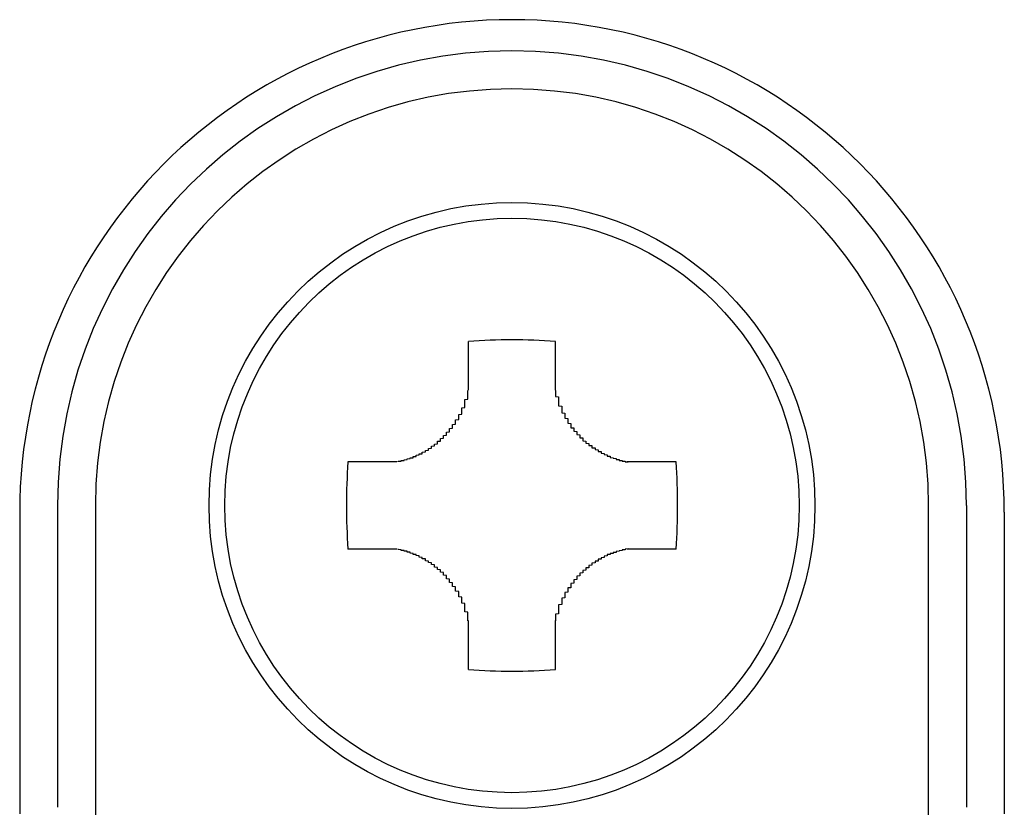
# Model space of a CAD drawing. Extents: x 33813 to 67453, y -1551 to 22646.
# Drawn here: x 48000 to 48032, y 3272 to 3298 of the extents above; entities that cross this region are included whole.
import ezdxf

# ---------------------------------------------------------------- set-up
doc = ezdxf.new("R2010")
doc.units = 0
doc.header["$LTSCALE"] = 50
doc.header["$MEASUREMENT"] = 0
doc.layers.add('_1-3_BUHIN', color=7, linetype='CONTINUOUS')

msp = doc.modelspace()

# ---------------------------------------------------------------- linework, layer by layer
at = {"layer": '_1-3_BUHIN', "color": 4, "linetype": 'Continuous'}
for p, q in [((48014.58, 3285.307), (48014.58, 3286.92)), ((48017.455, 3285.307), (48017.455, 3286.92)), ((48014.557, 3285.293), (48014.557, 3285.303)), ((48014.557, 3285.283), (48014.557, 3285.293)), ((48014.557, 3285.263), (48014.557, 3285.283)), ((48014.557, 3285.253), (48014.557, 3285.263)), ((48014.557, 3285.243), (48014.557, 3285.253)), ((48014.557, 3285.223), (48014.557, 3285.243)), ((48014.557, 3285.213), (48014.557, 3285.223)), ((48014.557, 3285.203), (48014.557, 3285.213)), ((48014.557, 3285.183), (48014.557, 3285.203)), ((48014.557, 3285.173), (48014.557, 3285.183)), ((48014.557, 3285.163), (48014.557, 3285.173)), ((48014.557, 3285.143), (48014.557, 3285.163)), ((48014.557, 3285.133), (48014.557, 3285.143)), ((48014.557, 3285.123), (48014.557, 3285.133)), ((48014.557, 3285.103), (48014.557, 3285.123)), ((48014.557, 3285.093), (48014.557, 3285.103)), ((48017.457, 3285.303), (48017.457, 3285.293)), ((48017.457, 3285.293), (48017.457, 3285.283)), ((48017.457, 3285.283), (48017.457, 3285.263)), ((48017.457, 3285.263), (48017.457, 3285.253)), ((48017.457, 3285.253), (48017.457, 3285.243)), ((48017.457, 3285.243), (48017.457, 3285.223)), ((48017.457, 3285.223), (48017.457, 3285.213)), ((48017.457, 3285.213), (48017.457, 3285.203)), ((48017.457, 3285.203), (48017.457, 3285.183)), ((48017.457, 3285.183), (48017.457, 3285.173)), ((48017.457, 3285.173), (48017.457, 3285.163)), ((48017.457, 3285.163), (48017.457, 3285.143)), ((48017.457, 3285.143), (48017.457, 3285.133)), ((48017.457, 3285.133), (48017.457, 3285.123)), ((48017.457, 3285.123), (48017.457, 3285.103)), ((48017.457, 3285.103), (48017.557, 3285.093)), ((48014.457, 3285.003), (48014.557, 3285.013)), ((48014.457, 3284.993), (48014.457, 3285.003)), ((48014.457, 3284.973), (48014.457, 3284.993)), ((48014.457, 3284.963), (48014.457, 3284.973)), ((48014.457, 3284.953), (48014.457, 3284.963)), ((48014.457, 3284.933), (48014.457, 3284.953)), ((48014.457, 3284.923), (48014.457, 3284.933)), ((48014.457, 3284.913), (48014.457, 3284.923)), ((48014.457, 3284.893), (48014.457, 3284.913)), ((48014.457, 3284.883), (48014.457, 3284.893)), ((48014.457, 3284.873), (48014.457, 3284.883)), ((48014.457, 3284.853), (48014.457, 3284.873)), ((48014.457, 3284.843), (48014.457, 3284.853)), ((48014.457, 3284.833), (48014.457, 3284.843)), ((48014.457, 3284.823), (48014.457, 3284.833)), ((48014.457, 3284.803), (48014.457, 3284.823)), ((48014.457, 3284.793), (48014.457, 3284.803)), ((48014.457, 3284.783), (48014.457, 3284.793)), ((48014.457, 3284.763), (48014.457, 3284.783)), ((48014.557, 3285.083), (48014.557, 3285.093)), ((48014.557, 3285.063), (48014.557, 3285.083)), ((48014.557, 3285.053), (48014.557, 3285.063)), ((48014.557, 3285.043), (48014.557, 3285.053)), ((48014.557, 3285.033), (48014.557, 3285.043)), ((48014.557, 3285.013), (48014.557, 3285.033)), ((48017.557, 3285.093), (48017.557, 3285.083)), ((48017.557, 3285.083), (48017.557, 3285.073)), ((48017.557, 3285.073), (48017.557, 3285.053)), ((48017.557, 3285.053), (48017.557, 3285.043)), ((48017.557, 3285.043), (48017.557, 3285.033)), ((48017.557, 3285.033), (48017.557, 3285.013)), ((48017.557, 3285.013), (48017.557, 3285.003)), ((48017.557, 3285.003), (48017.557, 3284.993)), ((48017.557, 3284.993), (48017.557, 3284.973)), ((48017.557, 3284.973), (48017.557, 3284.963)), ((48017.557, 3284.963), (48017.557, 3284.953)), ((48017.557, 3284.953), (48017.557, 3284.933)), ((48017.557, 3284.933), (48017.557, 3284.923)), ((48017.557, 3284.923), (48017.557, 3284.913)), ((48017.557, 3284.913), (48017.557, 3284.893)), ((48017.557, 3284.893), (48017.557, 3284.883)), ((48017.557, 3284.883), (48017.557, 3284.873)), ((48017.557, 3284.873), (48017.557, 3284.863)), ((48017.557, 3284.863), (48017.557, 3284.843)), ((48017.557, 3284.843), (48017.557, 3284.833)), ((48017.557, 3284.833), (48017.557, 3284.823)), ((48017.557, 3284.823), (48017.557, 3284.803)), ((48017.557, 3284.803), (48017.557, 3284.793)), ((48017.557, 3284.793), (48017.657, 3284.783)), ((48017.657, 3284.783), (48017.657, 3284.763)), ((48014.257, 3284.513), (48014.357, 3284.523)), ((48014.257, 3284.503), (48014.257, 3284.513)), ((48014.257, 3284.493), (48014.257, 3284.503)), ((48014.257, 3284.473), (48014.257, 3284.493)), ((48014.257, 3284.463), (48014.257, 3284.473)), ((48014.257, 3284.453), (48014.257, 3284.463)), ((48014.257, 3284.443), (48014.257, 3284.453)), ((48014.357, 3284.733), (48014.457, 3284.743)), ((48014.357, 3284.713), (48014.357, 3284.733)), ((48014.357, 3284.703), (48014.357, 3284.713)), ((48014.357, 3284.693), (48014.357, 3284.703)), ((48014.357, 3284.673), (48014.357, 3284.693)), ((48014.357, 3284.663), (48014.357, 3284.673)), ((48014.357, 3284.653), (48014.357, 3284.663)), ((48014.357, 3284.643), (48014.357, 3284.653)), ((48014.357, 3284.623), (48014.357, 3284.643)), ((48014.357, 3284.613), (48014.357, 3284.623)), ((48014.357, 3284.603), (48014.357, 3284.613)), ((48014.357, 3284.593), (48014.357, 3284.603)), ((48014.357, 3284.573), (48014.357, 3284.593)), ((48014.357, 3284.563), (48014.357, 3284.573)), ((48014.357, 3284.553), (48014.357, 3284.563)), ((48014.357, 3284.543), (48014.357, 3284.553)), ((48014.357, 3284.523), (48014.357, 3284.543)), ((48014.457, 3284.753), (48014.457, 3284.763)), ((48014.457, 3284.743), (48014.457, 3284.753)), ((48017.657, 3284.763), (48017.657, 3284.753)), ((48017.657, 3284.753), (48017.657, 3284.743)), ((48017.657, 3284.743), (48017.657, 3284.733)), ((48017.657, 3284.733), (48017.657, 3284.713)), ((48017.657, 3284.713), (48017.657, 3284.703)), ((48017.657, 3284.703), (48017.657, 3284.693)), ((48017.657, 3284.693), (48017.657, 3284.683)), ((48017.657, 3284.683), (48017.657, 3284.663)), ((48017.657, 3284.663), (48017.657, 3284.653)), ((48017.657, 3284.653), (48017.657, 3284.643)), ((48017.657, 3284.643), (48017.657, 3284.623)), ((48017.657, 3284.623), (48017.657, 3284.613)), ((48017.657, 3284.613), (48017.657, 3284.603)), ((48017.657, 3284.603), (48017.657, 3284.593)), ((48017.657, 3284.593), (48017.657, 3284.573)), ((48017.657, 3284.573), (48017.657, 3284.563)), ((48017.657, 3284.563), (48017.757, 3284.553)), ((48017.757, 3284.553), (48017.757, 3284.543)), ((48017.757, 3284.543), (48017.757, 3284.523)), ((48017.757, 3284.523), (48017.757, 3284.513)), ((48017.757, 3284.513), (48017.757, 3284.503)), ((48017.757, 3284.503), (48017.757, 3284.493)), ((48017.757, 3284.493), (48017.757, 3284.473)), ((48017.757, 3284.473), (48017.757, 3284.463)), ((48017.757, 3284.463), (48017.757, 3284.453)), ((48017.757, 3284.453), (48017.757, 3284.443)), ((48014.057, 3284.183), (48014.157, 3284.193)), ((48014.057, 3284.173), (48014.057, 3284.183)), ((48014.057, 3284.153), (48014.057, 3284.173)), ((48014.057, 3284.143), (48014.057, 3284.153)), ((48014.057, 3284.133), (48014.057, 3284.143)), ((48014.057, 3284.123), (48014.057, 3284.133)), ((48014.157, 3284.333), (48014.257, 3284.343)), ((48014.157, 3284.323), (48014.157, 3284.333)), ((48014.157, 3284.313), (48014.157, 3284.323)), ((48014.157, 3284.293), (48014.157, 3284.313)), ((48014.157, 3284.283), (48014.157, 3284.293)), ((48014.157, 3284.273), (48014.157, 3284.283)), ((48014.157, 3284.263), (48014.157, 3284.273)), ((48014.157, 3284.253), (48014.157, 3284.263)), ((48014.157, 3284.233), (48014.157, 3284.253)), ((48014.157, 3284.223), (48014.157, 3284.233)), ((48014.157, 3284.213), (48014.157, 3284.223)), ((48014.157, 3284.203), (48014.157, 3284.213)), ((48014.157, 3284.193), (48014.157, 3284.203)), ((48014.257, 3284.433), (48014.257, 3284.443)), ((48014.257, 3284.413), (48014.257, 3284.433)), ((48014.257, 3284.403), (48014.257, 3284.413)), ((48014.257, 3284.393), (48014.257, 3284.403)), ((48014.257, 3284.383), (48014.257, 3284.393)), ((48014.257, 3284.373), (48014.257, 3284.383)), ((48014.257, 3284.353), (48014.257, 3284.373)), ((48014.257, 3284.343), (48014.257, 3284.353)), ((48017.757, 3284.443), (48017.757, 3284.433)), ((48017.757, 3284.433), (48017.757, 3284.413)), ((48017.757, 3284.413), (48017.757, 3284.403)), ((48017.757, 3284.403), (48017.757, 3284.393)), ((48017.757, 3284.393), (48017.757, 3284.383)), ((48017.757, 3284.383), (48017.857, 3284.373)), ((48017.857, 3284.373), (48017.857, 3284.353)), ((48017.857, 3284.353), (48017.857, 3284.343)), ((48017.857, 3284.343), (48017.857, 3284.333)), ((48017.857, 3284.333), (48017.857, 3284.323)), ((48017.857, 3284.323), (48017.857, 3284.313)), ((48017.857, 3284.313), (48017.857, 3284.293)), ((48017.857, 3284.293), (48017.857, 3284.283)), ((48017.857, 3284.283), (48017.857, 3284.273)), ((48017.857, 3284.273), (48017.857, 3284.263)), ((48017.857, 3284.263), (48017.857, 3284.253)), ((48017.857, 3284.253), (48017.857, 3284.233)), ((48017.857, 3284.233), (48017.857, 3284.223)), ((48017.857, 3284.223), (48017.957, 3284.213)), ((48017.957, 3284.213), (48017.957, 3284.203)), ((48017.957, 3284.203), (48017.957, 3284.193)), ((48017.957, 3284.193), (48017.957, 3284.183)), ((48017.957, 3284.183), (48017.957, 3284.173)), ((48017.957, 3284.173), (48017.957, 3284.153)), ((48017.957, 3284.153), (48017.957, 3284.143)), ((48017.957, 3284.143), (48017.957, 3284.133)), ((48017.957, 3284.133), (48017.957, 3284.123)), ((48013.757, 3283.813), (48013.857, 3283.823)), ((48013.757, 3283.803), (48013.757, 3283.813)), ((48013.757, 3283.793), (48013.757, 3283.803)), ((48013.857, 3283.923), (48013.957, 3283.933)), ((48013.857, 3283.913), (48013.857, 3283.923)), ((48013.857, 3283.903), (48013.857, 3283.913)), ((48013.857, 3283.893), (48013.857, 3283.903)), ((48013.857, 3283.883), (48013.857, 3283.893)), ((48013.857, 3283.873), (48013.857, 3283.883)), ((48013.857, 3283.863), (48013.857, 3283.873)), ((48013.857, 3283.853), (48013.857, 3283.863)), ((48013.857, 3283.843), (48013.857, 3283.853)), ((48013.857, 3283.833), (48013.857, 3283.843)), ((48013.857, 3283.823), (48013.857, 3283.833)), ((48013.957, 3284.043), (48014.057, 3284.053)), ((48013.957, 3284.033), (48013.957, 3284.043)), ((48013.957, 3284.023), (48013.957, 3284.033)), ((48013.957, 3284.013), (48013.957, 3284.023)), ((48013.957, 3284.003), (48013.957, 3284.013)), ((48013.957, 3283.993), (48013.957, 3284.003)), ((48013.957, 3283.983), (48013.957, 3283.993)), ((48013.957, 3283.973), (48013.957, 3283.983)), ((48013.957, 3283.953), (48013.957, 3283.973)), ((48013.957, 3283.943), (48013.957, 3283.953)), ((48013.957, 3283.933), (48013.957, 3283.943)), ((48014.057, 3284.113), (48014.057, 3284.123)), ((48014.057, 3284.103), (48014.057, 3284.113)), ((48014.057, 3284.093), (48014.057, 3284.103)), ((48014.057, 3284.073), (48014.057, 3284.093)), ((48014.057, 3284.063), (48014.057, 3284.073)), ((48014.057, 3284.053), (48014.057, 3284.063)), ((48017.957, 3284.123), (48017.957, 3284.113)), ((48017.957, 3284.113), (48017.957, 3284.103)), ((48017.957, 3284.103), (48017.957, 3284.093)), ((48017.957, 3284.093), (48017.957, 3284.073)), ((48017.957, 3284.073), (48018.057, 3284.063)), ((48018.057, 3284.063), (48018.057, 3284.053)), ((48018.057, 3284.053), (48018.057, 3284.043)), ((48018.057, 3284.043), (48018.057, 3284.033)), ((48018.057, 3284.033), (48018.057, 3284.023)), ((48018.057, 3284.023), (48018.057, 3284.013)), ((48018.057, 3284.013), (48018.057, 3284.003)), ((48018.057, 3284.003), (48018.057, 3283.993)), ((48018.057, 3283.993), (48018.057, 3283.983)), ((48018.057, 3283.983), (48018.057, 3283.973)), ((48018.057, 3283.973), (48018.057, 3283.953)), ((48018.057, 3283.953), (48018.157, 3283.943)), ((48018.157, 3283.943), (48018.157, 3283.933)), ((48018.157, 3283.933), (48018.157, 3283.923)), ((48018.157, 3283.923), (48018.157, 3283.913)), ((48018.157, 3283.913), (48018.157, 3283.903)), ((48018.157, 3283.903), (48018.157, 3283.893)), ((48018.157, 3283.893), (48018.157, 3283.883)), ((48018.157, 3283.883), (48018.157, 3283.873)), ((48018.157, 3283.873), (48018.157, 3283.863)), ((48018.157, 3283.863), (48018.157, 3283.853)), ((48018.157, 3283.853), (48018.157, 3283.843)), ((48018.157, 3283.843), (48018.257, 3283.833)), ((48018.257, 3283.833), (48018.257, 3283.823)), ((48018.257, 3283.823), (48018.257, 3283.813)), ((48018.257, 3283.813), (48018.257, 3283.803)), ((48018.257, 3283.803), (48018.257, 3283.793)), ((48013.457, 3283.533), (48013.557, 3283.543)), ((48013.457, 3283.523), (48013.457, 3283.533)), ((48013.457, 3283.513), (48013.457, 3283.523)), ((48013.457, 3283.503), (48013.457, 3283.513)), ((48013.457, 3283.493), (48013.457, 3283.503)), ((48013.457, 3283.483), (48013.457, 3283.493)), ((48013.457, 3283.473), (48013.457, 3283.483)), ((48013.557, 3283.613), (48013.557, 3283.623)), ((48013.557, 3283.623), (48013.657, 3283.623)), ((48013.557, 3283.603), (48013.557, 3283.613)), ((48013.557, 3283.593), (48013.557, 3283.603)), ((48013.557, 3283.583), (48013.557, 3283.593)), ((48013.557, 3283.573), (48013.557, 3283.583)), ((48013.557, 3283.563), (48013.557, 3283.573)), ((48013.557, 3283.553), (48013.557, 3283.563)), ((48013.557, 3283.543), (48013.557, 3283.553)), ((48013.657, 3283.713), (48013.757, 3283.723)), ((48013.657, 3283.703), (48013.657, 3283.713)), ((48013.657, 3283.693), (48013.657, 3283.703)), ((48013.657, 3283.683), (48013.657, 3283.693)), ((48013.657, 3283.673), (48013.657, 3283.683)), ((48013.657, 3283.663), (48013.657, 3283.673)), ((48013.657, 3283.653), (48013.657, 3283.663)), ((48013.657, 3283.643), (48013.657, 3283.653)), ((48013.657, 3283.633), (48013.657, 3283.643)), ((48013.657, 3283.623), (48013.657, 3283.633)), ((48013.757, 3283.783), (48013.757, 3283.793)), ((48013.757, 3283.773), (48013.757, 3283.783)), ((48013.757, 3283.763), (48013.757, 3283.773)), ((48013.757, 3283.753), (48013.757, 3283.763)), ((48013.757, 3283.743), (48013.757, 3283.753)), ((48013.757, 3283.733), (48013.757, 3283.743)), ((48013.757, 3283.723), (48013.757, 3283.733)), ((48018.257, 3283.793), (48018.257, 3283.783)), ((48018.257, 3283.783), (48018.257, 3283.773)), ((48018.257, 3283.773), (48018.257, 3283.763)), ((48018.257, 3283.763), (48018.257, 3283.753)), ((48018.257, 3283.753), (48018.257, 3283.743)), ((48018.257, 3283.743), (48018.357, 3283.733)), ((48018.357, 3283.733), (48018.357, 3283.723)), ((48018.357, 3283.723), (48018.357, 3283.713)), ((48018.357, 3283.713), (48018.357, 3283.703)), ((48018.357, 3283.703), (48018.357, 3283.693)), ((48018.357, 3283.693), (48018.357, 3283.683)), ((48018.357, 3283.683), (48018.357, 3283.673)), ((48018.357, 3283.673), (48018.357, 3283.663)), ((48018.357, 3283.663), (48018.357, 3283.653)), ((48018.357, 3283.653), (48018.357, 3283.643)), ((48018.357, 3283.643), (48018.457, 3283.633)), ((48018.457, 3283.633), (48018.457, 3283.623)), ((48018.457, 3283.623), (48018.457, 3283.613)), ((48018.457, 3283.613), (48018.457, 3283.603)), ((48018.457, 3283.603), (48018.457, 3283.593)), ((48018.457, 3283.593), (48018.457, 3283.583)), ((48018.457, 3283.583), (48018.457, 3283.573)), ((48018.457, 3283.573), (48018.457, 3283.563)), ((48018.457, 3283.563), (48018.557, 3283.553)), ((48018.557, 3283.553), (48018.557, 3283.543)), ((48018.557, 3283.543), (48018.557, 3283.533)), ((48018.557, 3283.533), (48018.557, 3283.523)), ((48018.557, 3283.523), (48018.557, 3283.513)), ((48018.557, 3283.513), (48018.557, 3283.503)), ((48018.557, 3283.503), (48018.557, 3283.493)), ((48018.557, 3283.493), (48018.557, 3283.483)), ((48018.557, 3283.483), (48018.657, 3283.483)), ((48018.657, 3283.483), (48018.657, 3283.473)), ((48012.857, 3283.163), (48012.957, 3283.173)), ((48012.857, 3283.153), (48012.857, 3283.163)), ((48012.857, 3283.143), (48012.857, 3283.153)), ((48012.957, 3283.203), (48012.957, 3283.213)), ((48012.957, 3283.213), (48013.057, 3283.213)), ((48012.957, 3283.193), (48012.957, 3283.203)), ((48012.957, 3283.183), (48012.957, 3283.193)), ((48012.957, 3283.173), (48012.957, 3283.183)), ((48013.057, 3283.263), (48013.157, 3283.273)), ((48013.057, 3283.253), (48013.057, 3283.263)), ((48013.057, 3283.243), (48013.057, 3283.253)), ((48013.057, 3283.233), (48013.057, 3283.243)), ((48013.057, 3283.223), (48013.057, 3283.233)), ((48013.057, 3283.213), (48013.057, 3283.223)), ((48013.157, 3283.323), (48013.257, 3283.333)), ((48013.157, 3283.313), (48013.157, 3283.323)), ((48013.157, 3283.303), (48013.157, 3283.313)), ((48013.157, 3283.293), (48013.157, 3283.303)), ((48013.157, 3283.283), (48013.157, 3283.293)), ((48013.157, 3283.273), (48013.157, 3283.283)), ((48013.257, 3283.383), (48013.357, 3283.393)), ((48013.257, 3283.373), (48013.257, 3283.383)), ((48013.257, 3283.363), (48013.257, 3283.373)), ((48013.257, 3283.353), (48013.257, 3283.363)), ((48013.257, 3283.343), (48013.257, 3283.353)), ((48013.257, 3283.333), (48013.257, 3283.343)), ((48013.357, 3283.463), (48013.457, 3283.473)), ((48013.357, 3283.453), (48013.357, 3283.463)), ((48013.357, 3283.443), (48013.357, 3283.453)), ((48013.357, 3283.433), (48013.357, 3283.443)), ((48013.357, 3283.423), (48013.357, 3283.433)), ((48013.357, 3283.413), (48013.357, 3283.423)), ((48013.357, 3283.403), (48013.357, 3283.413)), ((48013.357, 3283.393), (48013.357, 3283.403)), ((48018.657, 3283.473), (48018.657, 3283.463)), ((48018.657, 3283.463), (48018.657, 3283.453)), ((48018.657, 3283.453), (48018.657, 3283.443)), ((48018.657, 3283.443), (48018.657, 3283.433)), ((48018.657, 3283.433), (48018.657, 3283.423)), ((48018.657, 3283.423), (48018.657, 3283.413)), ((48018.657, 3283.413), (48018.757, 3283.403)), ((48018.757, 3283.403), (48018.757, 3283.393)), ((48018.757, 3283.393), (48018.757, 3283.383)), ((48018.757, 3283.383), (48018.757, 3283.373)), ((48018.757, 3283.373), (48018.757, 3283.363)), ((48018.757, 3283.363), (48018.757, 3283.353)), ((48018.757, 3283.353), (48018.857, 3283.343)), ((48018.857, 3283.343), (48018.857, 3283.333)), ((48018.857, 3283.333), (48018.857, 3283.323)), ((48018.857, 3283.323), (48018.857, 3283.313)), ((48018.857, 3283.313), (48018.857, 3283.303)), ((48018.857, 3283.303), (48018.857, 3283.293)), ((48018.857, 3283.293), (48018.857, 3283.283)), ((48018.857, 3283.283), (48018.957, 3283.283)), ((48018.957, 3283.283), (48018.957, 3283.273)), ((48018.957, 3283.273), (48018.957, 3283.263)), ((48018.957, 3283.263), (48018.957, 3283.253)), ((48018.957, 3283.253), (48018.957, 3283.243)), ((48018.957, 3283.243), (48018.957, 3283.233)), ((48018.957, 3283.233), (48019.057, 3283.223)), ((48019.057, 3283.223), (48019.057, 3283.213)), ((48019.057, 3283.213), (48019.057, 3283.203)), ((48019.057, 3283.203), (48019.057, 3283.193)), ((48019.057, 3283.193), (48019.057, 3283.183)), ((48019.057, 3283.183), (48019.157, 3283.173)), ((48019.157, 3283.173), (48019.157, 3283.163)), ((48019.157, 3283.163), (48019.157, 3283.153)), ((48019.157, 3283.153), (48019.157, 3283.143)), ((48012.216, 3282.943), (48010.603, 3282.943)), ((48012.257, 3282.953), (48012.257, 3282.963)), ((48012.257, 3282.963), (48012.357, 3282.963)), ((48012.257, 3282.943), (48012.257, 3282.953)), ((48012.357, 3282.983), (48012.357, 3282.993)), ((48012.357, 3282.993), (48012.457, 3282.993)), ((48012.357, 3282.973), (48012.357, 3282.983)), ((48012.357, 3282.963), (48012.357, 3282.973)), ((48012.457, 3283.013), (48012.557, 3283.023)), ((48012.457, 3283.003), (48012.457, 3283.013)), ((48012.457, 3282.993), (48012.457, 3283.003)), ((48012.557, 3283.043), (48012.657, 3283.053)), ((48012.557, 3283.033), (48012.557, 3283.043)), ((48012.557, 3283.023), (48012.557, 3283.033)), ((48012.657, 3283.073), (48012.657, 3283.083)), ((48012.657, 3283.083), (48012.757, 3283.083)), ((48012.657, 3283.063), (48012.657, 3283.073)), ((48012.657, 3283.053), (48012.657, 3283.063)), ((48012.757, 3283.113), (48012.757, 3283.123)), ((48012.757, 3283.123), (48012.857, 3283.123)), ((48012.757, 3283.103), (48012.757, 3283.113)), ((48012.757, 3283.093), (48012.757, 3283.103)), ((48012.757, 3283.083), (48012.757, 3283.093)), ((48012.857, 3283.133), (48012.857, 3283.143)), ((48012.857, 3283.123), (48012.857, 3283.133)), ((48019.157, 3283.143), (48019.157, 3283.133)), ((48019.157, 3283.133), (48019.257, 3283.133)), ((48019.257, 3283.133), (48019.257, 3283.123)), ((48019.257, 3283.123), (48019.257, 3283.113)), ((48019.257, 3283.113), (48019.257, 3283.103)), ((48019.257, 3283.103), (48019.257, 3283.093)), ((48019.257, 3283.093), (48019.357, 3283.083)), ((48019.357, 3283.083), (48019.357, 3283.073)), ((48019.357, 3283.073), (48019.357, 3283.063)), ((48019.357, 3283.063), (48019.457, 3283.053)), ((48019.457, 3283.053), (48019.457, 3283.043)), ((48019.457, 3283.043), (48019.457, 3283.033)), ((48019.457, 3283.033), (48019.457, 3283.023)), ((48019.457, 3283.023), (48019.557, 3283.023)), ((48019.557, 3283.023), (48019.557, 3283.013)), ((48019.557, 3283.013), (48019.557, 3283.003)), ((48019.557, 3283.003), (48019.557, 3282.993)), ((48019.557, 3282.993), (48019.657, 3282.993)), ((48019.657, 3282.993), (48019.657, 3282.983)), ((48019.657, 3282.983), (48019.657, 3282.973)), ((48019.657, 3282.973), (48019.757, 3282.963)), ((48019.757, 3282.963), (48019.757, 3282.953)), ((48019.757, 3282.953), (48019.757, 3282.943)), ((48019.757, 3282.943), (48019.857, 3282.943)), ((48021.431, 3282.943), (48019.818, 3282.943)), ((47999.767, 3281.289), (47999.767, 3271.329)), ((48001.017, 3281.506), (48001.017, 3271.546)), ((48002.267, 3281.506), (48002.267, 3257.368)), ((48029.767, 3257.368), (48029.767, 3281.506)), ((48031.017, 3281.506), (48031.017, 3271.546)), ((48032.267, 3281.289), (48032.267, 3271.329)), ((48012.216, 3280.068), (48010.603, 3280.068)), ((48012.257, 3280.063), (48012.257, 3280.073)), ((48012.257, 3280.053), (48012.257, 3280.063)), ((48012.357, 3280.043), (48012.257, 3280.053)), ((48012.357, 3280.033), (48012.357, 3280.043)), ((48012.357, 3280.023), (48012.357, 3280.033)), ((48012.457, 3280.023), (48012.357, 3280.023)), ((48012.457, 3280.013), (48012.457, 3280.023)), ((48012.457, 3280.003), (48012.457, 3280.013)), ((48012.557, 3279.993), (48012.457, 3280.003)), ((48012.557, 3279.983), (48012.557, 3279.993)), ((48012.557, 3279.973), (48012.557, 3279.983)), ((48012.557, 3279.963), (48012.557, 3279.973)), ((48012.657, 3279.963), (48012.557, 3279.963)), ((48012.657, 3279.953), (48012.657, 3279.963)), ((48012.657, 3279.943), (48012.657, 3279.953)), ((48012.657, 3279.933), (48012.657, 3279.943)), ((48012.757, 3279.923), (48012.657, 3279.933)), ((48012.757, 3279.913), (48012.757, 3279.923)), ((48012.757, 3279.903), (48012.757, 3279.913)), ((48012.757, 3279.893), (48012.757, 3279.903)), ((48019.357, 3279.923), (48019.257, 3279.923)), ((48019.257, 3279.923), (48019.257, 3279.913)), ((48019.257, 3279.913), (48019.257, 3279.903)), ((48019.257, 3279.903), (48019.257, 3279.893)), ((48019.457, 3279.953), (48019.357, 3279.953)), ((48019.357, 3279.953), (48019.357, 3279.943)), ((48019.357, 3279.943), (48019.357, 3279.933)), ((48019.357, 3279.933), (48019.357, 3279.923)), ((48019.557, 3279.993), (48019.457, 3279.983)), ((48019.457, 3279.983), (48019.457, 3279.973)), ((48019.457, 3279.973), (48019.457, 3279.963)), ((48019.457, 3279.963), (48019.457, 3279.953)), ((48019.657, 3280.023), (48019.557, 3280.013)), ((48019.557, 3280.013), (48019.557, 3280.003)), ((48019.557, 3280.003), (48019.557, 3279.993)), ((48019.757, 3280.043), (48019.657, 3280.043)), ((48019.657, 3280.043), (48019.657, 3280.033)), ((48019.657, 3280.033), (48019.657, 3280.023)), ((48019.857, 3280.073), (48019.757, 3280.063)), ((48019.757, 3280.063), (48019.757, 3280.053)), ((48019.757, 3280.053), (48019.757, 3280.043)), ((48021.431, 3280.068), (48019.818, 3280.068)), ((48012.857, 3279.893), (48012.757, 3279.893)), ((48012.857, 3279.883), (48012.857, 3279.893)), ((48012.857, 3279.873), (48012.857, 3279.883)), ((48012.857, 3279.863), (48012.857, 3279.873)), ((48012.857, 3279.853), (48012.857, 3279.863)), ((48012.957, 3279.843), (48012.857, 3279.853)), ((48012.957, 3279.833), (48012.957, 3279.843)), ((48012.957, 3279.823), (48012.957, 3279.833)), ((48012.957, 3279.813), (48012.957, 3279.823)), ((48012.957, 3279.803), (48012.957, 3279.813)), ((48013.057, 3279.793), (48012.957, 3279.803)), ((48013.057, 3279.783), (48013.057, 3279.793)), ((48013.057, 3279.773), (48013.057, 3279.783)), ((48013.057, 3279.763), (48013.057, 3279.773)), ((48013.057, 3279.753), (48013.057, 3279.763)), ((48013.057, 3279.743), (48013.057, 3279.753)), ((48013.157, 3279.743), (48013.057, 3279.743)), ((48013.157, 3279.733), (48013.157, 3279.743)), ((48013.157, 3279.723), (48013.157, 3279.733)), ((48013.157, 3279.713), (48013.157, 3279.723)), ((48013.157, 3279.703), (48013.157, 3279.713)), ((48013.157, 3279.693), (48013.157, 3279.703)), ((48013.157, 3279.683), (48013.157, 3279.693)), ((48013.257, 3279.673), (48013.157, 3279.683)), ((48013.257, 3279.663), (48013.257, 3279.673)), ((48013.257, 3279.653), (48013.257, 3279.663)), ((48013.257, 3279.643), (48013.257, 3279.653)), ((48013.257, 3279.633), (48013.257, 3279.643)), ((48013.257, 3279.623), (48013.257, 3279.633)), ((48013.357, 3279.613), (48013.257, 3279.623)), ((48013.357, 3279.603), (48013.357, 3279.613)), ((48013.357, 3279.593), (48013.357, 3279.603)), ((48013.357, 3279.583), (48013.357, 3279.593)), ((48013.357, 3279.573), (48013.357, 3279.583)), ((48018.757, 3279.613), (48018.657, 3279.603)), ((48018.657, 3279.603), (48018.657, 3279.593)), ((48018.657, 3279.593), (48018.657, 3279.583)), ((48018.657, 3279.583), (48018.657, 3279.573)), ((48018.857, 3279.673), (48018.757, 3279.663)), ((48018.757, 3279.663), (48018.757, 3279.653)), ((48018.757, 3279.653), (48018.757, 3279.643)), ((48018.757, 3279.643), (48018.757, 3279.633)), ((48018.757, 3279.633), (48018.757, 3279.623)), ((48018.757, 3279.623), (48018.757, 3279.613)), ((48018.957, 3279.733), (48018.857, 3279.733)), ((48018.857, 3279.733), (48018.857, 3279.723)), ((48018.857, 3279.723), (48018.857, 3279.713)), ((48018.857, 3279.713), (48018.857, 3279.703)), ((48018.857, 3279.703), (48018.857, 3279.693)), ((48018.857, 3279.693), (48018.857, 3279.683)), ((48018.857, 3279.683), (48018.857, 3279.673)), ((48019.057, 3279.793), (48018.957, 3279.783)), ((48018.957, 3279.783), (48018.957, 3279.773)), ((48018.957, 3279.773), (48018.957, 3279.763)), ((48018.957, 3279.763), (48018.957, 3279.753)), ((48018.957, 3279.753), (48018.957, 3279.743)), ((48018.957, 3279.743), (48018.957, 3279.733)), ((48019.157, 3279.843), (48019.057, 3279.833)), ((48019.057, 3279.833), (48019.057, 3279.823)), ((48019.057, 3279.823), (48019.057, 3279.813)), ((48019.057, 3279.813), (48019.057, 3279.803)), ((48019.057, 3279.803), (48019.057, 3279.793)), ((48019.257, 3279.883), (48019.157, 3279.883)), ((48019.157, 3279.883), (48019.157, 3279.873)), ((48019.157, 3279.873), (48019.157, 3279.863)), ((48019.157, 3279.863), (48019.157, 3279.853)), ((48019.157, 3279.853), (48019.157, 3279.843)), ((48019.257, 3279.893), (48019.257, 3279.883)), ((48013.357, 3279.563), (48013.357, 3279.573)), ((48013.357, 3279.553), (48013.357, 3279.563)), ((48013.457, 3279.543), (48013.357, 3279.553)), ((48013.457, 3279.533), (48013.457, 3279.543)), ((48013.457, 3279.523), (48013.457, 3279.533)), ((48013.457, 3279.513), (48013.457, 3279.523)), ((48013.457, 3279.503), (48013.457, 3279.513)), ((48013.457, 3279.493), (48013.457, 3279.503)), ((48013.457, 3279.483), (48013.457, 3279.493)), ((48013.457, 3279.473), (48013.457, 3279.483)), ((48013.557, 3279.463), (48013.457, 3279.473)), ((48013.557, 3279.453), (48013.557, 3279.463)), ((48013.557, 3279.443), (48013.557, 3279.453)), ((48013.557, 3279.433), (48013.557, 3279.443)), ((48013.557, 3279.423), (48013.557, 3279.433)), ((48013.557, 3279.413), (48013.557, 3279.423)), ((48013.557, 3279.403), (48013.557, 3279.413)), ((48013.557, 3279.393), (48013.557, 3279.403)), ((48013.657, 3279.383), (48013.557, 3279.393)), ((48013.657, 3279.373), (48013.657, 3279.383)), ((48013.657, 3279.363), (48013.657, 3279.373)), ((48013.657, 3279.353), (48013.657, 3279.363)), ((48013.657, 3279.343), (48013.657, 3279.353)), ((48013.657, 3279.333), (48013.657, 3279.343)), ((48013.657, 3279.323), (48013.657, 3279.333)), ((48013.657, 3279.313), (48013.657, 3279.323)), ((48013.657, 3279.303), (48013.657, 3279.313)), ((48013.757, 3279.293), (48013.657, 3279.303)), ((48013.757, 3279.283), (48013.757, 3279.293)), ((48013.757, 3279.273), (48013.757, 3279.283)), ((48013.757, 3279.263), (48013.757, 3279.273)), ((48013.757, 3279.253), (48013.757, 3279.263)), ((48013.757, 3279.243), (48013.757, 3279.253)), ((48018.357, 3279.283), (48018.257, 3279.273)), ((48018.257, 3279.273), (48018.257, 3279.263)), ((48018.257, 3279.263), (48018.257, 3279.253)), ((48018.257, 3279.253), (48018.257, 3279.243)), ((48018.457, 3279.373), (48018.357, 3279.363)), ((48018.357, 3279.363), (48018.357, 3279.353)), ((48018.357, 3279.353), (48018.357, 3279.343)), ((48018.357, 3279.343), (48018.357, 3279.333)), ((48018.357, 3279.333), (48018.357, 3279.323)), ((48018.357, 3279.323), (48018.357, 3279.313)), ((48018.357, 3279.313), (48018.357, 3279.303)), ((48018.357, 3279.303), (48018.357, 3279.293)), ((48018.357, 3279.293), (48018.357, 3279.283)), ((48018.557, 3279.453), (48018.457, 3279.453)), ((48018.457, 3279.453), (48018.457, 3279.443)), ((48018.457, 3279.443), (48018.457, 3279.433)), ((48018.457, 3279.433), (48018.457, 3279.423)), ((48018.457, 3279.423), (48018.457, 3279.413)), ((48018.457, 3279.413), (48018.457, 3279.403)), ((48018.457, 3279.403), (48018.457, 3279.393)), ((48018.457, 3279.393), (48018.457, 3279.383)), ((48018.457, 3279.383), (48018.457, 3279.373)), ((48018.657, 3279.533), (48018.557, 3279.523)), ((48018.557, 3279.523), (48018.557, 3279.513)), ((48018.557, 3279.513), (48018.557, 3279.503)), ((48018.557, 3279.503), (48018.557, 3279.493)), ((48018.557, 3279.493), (48018.557, 3279.483)), ((48018.557, 3279.483), (48018.557, 3279.473)), ((48018.557, 3279.473), (48018.557, 3279.463)), ((48018.557, 3279.463), (48018.557, 3279.453)), ((48018.657, 3279.573), (48018.657, 3279.563)), ((48018.657, 3279.563), (48018.657, 3279.553)), ((48018.657, 3279.553), (48018.657, 3279.543)), ((48018.657, 3279.543), (48018.657, 3279.533)), ((48013.757, 3279.233), (48013.757, 3279.243)), ((48013.757, 3279.223), (48013.757, 3279.233)), ((48013.757, 3279.213), (48013.757, 3279.223)), ((48013.757, 3279.203), (48013.757, 3279.213)), ((48013.857, 3279.193), (48013.757, 3279.203)), ((48013.857, 3279.183), (48013.857, 3279.193)), ((48013.857, 3279.173), (48013.857, 3279.183)), ((48013.857, 3279.163), (48013.857, 3279.173)), ((48013.857, 3279.153), (48013.857, 3279.163)), ((48013.857, 3279.143), (48013.857, 3279.153)), ((48013.857, 3279.133), (48013.857, 3279.143)), ((48013.857, 3279.123), (48013.857, 3279.133)), ((48013.857, 3279.103), (48013.857, 3279.123)), ((48013.857, 3279.093), (48013.857, 3279.103)), ((48013.857, 3279.083), (48013.857, 3279.093)), ((48013.957, 3279.073), (48013.857, 3279.083)), ((48013.957, 3279.063), (48013.957, 3279.073)), ((48013.957, 3279.053), (48013.957, 3279.063)), ((48013.957, 3279.043), (48013.957, 3279.053)), ((48013.957, 3279.033), (48013.957, 3279.043)), ((48013.957, 3279.023), (48013.957, 3279.033)), ((48013.957, 3279.013), (48013.957, 3279.023)), ((48013.957, 3279.003), (48013.957, 3279.013)), ((48013.957, 3278.993), (48013.957, 3279.003)), ((48013.957, 3278.983), (48013.957, 3278.993)), ((48013.957, 3278.963), (48013.957, 3278.983)), ((48014.057, 3278.953), (48013.957, 3278.963)), ((48014.057, 3278.943), (48014.057, 3278.953)), ((48014.057, 3278.933), (48014.057, 3278.943)), ((48014.057, 3278.923), (48014.057, 3278.933)), ((48018.057, 3278.943), (48017.957, 3278.933)), ((48017.957, 3278.933), (48017.957, 3278.923)), ((48018.157, 3279.063), (48018.057, 3279.053)), ((48018.057, 3279.053), (48018.057, 3279.043)), ((48018.057, 3279.043), (48018.057, 3279.033)), ((48018.057, 3279.033), (48018.057, 3279.023)), ((48018.057, 3279.023), (48018.057, 3279.013)), ((48018.057, 3279.013), (48018.057, 3279.003)), ((48018.057, 3279.003), (48018.057, 3278.993)), ((48018.057, 3278.993), (48018.057, 3278.983)), ((48018.057, 3278.983), (48018.057, 3278.963)), ((48018.057, 3278.963), (48018.057, 3278.953)), ((48018.057, 3278.953), (48018.057, 3278.943)), ((48018.257, 3279.183), (48018.157, 3279.173)), ((48018.157, 3279.173), (48018.157, 3279.163)), ((48018.157, 3279.163), (48018.157, 3279.153)), ((48018.157, 3279.153), (48018.157, 3279.143)), ((48018.157, 3279.143), (48018.157, 3279.133)), ((48018.157, 3279.133), (48018.157, 3279.123)), ((48018.157, 3279.123), (48018.157, 3279.103)), ((48018.157, 3279.103), (48018.157, 3279.093)), ((48018.157, 3279.093), (48018.157, 3279.083)), ((48018.157, 3279.083), (48018.157, 3279.073)), ((48018.157, 3279.073), (48018.157, 3279.063)), ((48018.257, 3279.243), (48018.257, 3279.233)), ((48018.257, 3279.233), (48018.257, 3279.223)), ((48018.257, 3279.223), (48018.257, 3279.213)), ((48018.257, 3279.213), (48018.257, 3279.203)), ((48018.257, 3279.203), (48018.257, 3279.193)), ((48018.257, 3279.193), (48018.257, 3279.183)), ((48014.057, 3278.913), (48014.057, 3278.923)), ((48014.057, 3278.903), (48014.057, 3278.913)), ((48014.057, 3278.893), (48014.057, 3278.903)), ((48014.057, 3278.883), (48014.057, 3278.893)), ((48014.057, 3278.863), (48014.057, 3278.883)), ((48014.057, 3278.853), (48014.057, 3278.863)), ((48014.057, 3278.843), (48014.057, 3278.853)), ((48014.057, 3278.833), (48014.057, 3278.843)), ((48014.157, 3278.823), (48014.057, 3278.833)), ((48014.157, 3278.813), (48014.157, 3278.823)), ((48014.157, 3278.793), (48014.157, 3278.813)), ((48014.157, 3278.783), (48014.157, 3278.793)), ((48014.157, 3278.773), (48014.157, 3278.783)), ((48014.157, 3278.763), (48014.157, 3278.773)), ((48014.157, 3278.753), (48014.157, 3278.763)), ((48014.157, 3278.743), (48014.157, 3278.753)), ((48014.157, 3278.723), (48014.157, 3278.743)), ((48014.157, 3278.713), (48014.157, 3278.723)), ((48014.157, 3278.703), (48014.157, 3278.713)), ((48014.157, 3278.693), (48014.157, 3278.703)), ((48014.157, 3278.683), (48014.157, 3278.693)), ((48014.257, 3278.663), (48014.157, 3278.683)), ((48014.257, 3278.653), (48014.257, 3278.663)), ((48014.257, 3278.643), (48014.257, 3278.653)), ((48014.257, 3278.633), (48014.257, 3278.643)), ((48014.257, 3278.623), (48014.257, 3278.633)), ((48014.257, 3278.603), (48014.257, 3278.623)), ((48014.257, 3278.593), (48014.257, 3278.603)), ((48017.857, 3278.643), (48017.757, 3278.633)), ((48017.757, 3278.633), (48017.757, 3278.623)), ((48017.757, 3278.623), (48017.757, 3278.603)), ((48017.757, 3278.603), (48017.757, 3278.593)), ((48017.957, 3278.793), (48017.857, 3278.783)), ((48017.857, 3278.783), (48017.857, 3278.773)), ((48017.857, 3278.773), (48017.857, 3278.763)), ((48017.857, 3278.763), (48017.857, 3278.753)), ((48017.857, 3278.753), (48017.857, 3278.743)), ((48017.857, 3278.743), (48017.857, 3278.723)), ((48017.857, 3278.723), (48017.857, 3278.713)), ((48017.857, 3278.713), (48017.857, 3278.703)), ((48017.857, 3278.703), (48017.857, 3278.693)), ((48017.857, 3278.693), (48017.857, 3278.683)), ((48017.857, 3278.683), (48017.857, 3278.673)), ((48017.857, 3278.673), (48017.857, 3278.653)), ((48017.857, 3278.653), (48017.857, 3278.643)), ((48017.957, 3278.923), (48017.957, 3278.913)), ((48017.957, 3278.913), (48017.957, 3278.903)), ((48017.957, 3278.903), (48017.957, 3278.893)), ((48017.957, 3278.893), (48017.957, 3278.883)), ((48017.957, 3278.883), (48017.957, 3278.863)), ((48017.957, 3278.863), (48017.957, 3278.853)), ((48017.957, 3278.853), (48017.957, 3278.843)), ((48017.957, 3278.843), (48017.957, 3278.833)), ((48017.957, 3278.833), (48017.957, 3278.823)), ((48017.957, 3278.823), (48017.957, 3278.813)), ((48017.957, 3278.813), (48017.957, 3278.793)), ((48014.257, 3278.583), (48014.257, 3278.593)), ((48014.257, 3278.573), (48014.257, 3278.583)), ((48014.257, 3278.563), (48014.257, 3278.573)), ((48014.257, 3278.543), (48014.257, 3278.563)), ((48014.257, 3278.533), (48014.257, 3278.543)), ((48014.257, 3278.523), (48014.257, 3278.533)), ((48014.257, 3278.513), (48014.257, 3278.523)), ((48014.257, 3278.493), (48014.257, 3278.513)), ((48014.357, 3278.483), (48014.257, 3278.493)), ((48014.357, 3278.473), (48014.357, 3278.483)), ((48014.357, 3278.463), (48014.357, 3278.473)), ((48014.357, 3278.443), (48014.357, 3278.463)), ((48014.357, 3278.433), (48014.357, 3278.443)), ((48014.357, 3278.423), (48014.357, 3278.433)), ((48014.357, 3278.413), (48014.357, 3278.423)), ((48014.357, 3278.393), (48014.357, 3278.413)), ((48014.357, 3278.383), (48014.357, 3278.393)), ((48014.357, 3278.373), (48014.357, 3278.383)), ((48014.357, 3278.363), (48014.357, 3278.373)), ((48014.357, 3278.343), (48014.357, 3278.363)), ((48014.357, 3278.333), (48014.357, 3278.343)), ((48014.357, 3278.323), (48014.357, 3278.333)), ((48014.357, 3278.313), (48014.357, 3278.323)), ((48014.357, 3278.293), (48014.357, 3278.313)), ((48014.357, 3278.283), (48014.357, 3278.293)), ((48014.457, 3278.273), (48014.357, 3278.283)), ((48017.757, 3278.463), (48017.657, 3278.443)), ((48017.657, 3278.443), (48017.657, 3278.433)), ((48017.657, 3278.433), (48017.657, 3278.423)), ((48017.657, 3278.423), (48017.657, 3278.413)), ((48017.657, 3278.413), (48017.657, 3278.393)), ((48017.657, 3278.393), (48017.657, 3278.383)), ((48017.657, 3278.383), (48017.657, 3278.373)), ((48017.657, 3278.373), (48017.657, 3278.363)), ((48017.657, 3278.363), (48017.657, 3278.343)), ((48017.657, 3278.343), (48017.657, 3278.333)), ((48017.657, 3278.333), (48017.657, 3278.323)), ((48017.657, 3278.323), (48017.657, 3278.313)), ((48017.657, 3278.313), (48017.657, 3278.293)), ((48017.657, 3278.293), (48017.657, 3278.283)), ((48017.657, 3278.283), (48017.657, 3278.273)), ((48017.757, 3278.593), (48017.757, 3278.583)), ((48017.757, 3278.583), (48017.757, 3278.573)), ((48017.757, 3278.573), (48017.757, 3278.563)), ((48017.757, 3278.563), (48017.757, 3278.543)), ((48017.757, 3278.543), (48017.757, 3278.533)), ((48017.757, 3278.533), (48017.757, 3278.523)), ((48017.757, 3278.523), (48017.757, 3278.513)), ((48017.757, 3278.513), (48017.757, 3278.493)), ((48017.757, 3278.493), (48017.757, 3278.483)), ((48017.757, 3278.483), (48017.757, 3278.473)), ((48017.757, 3278.473), (48017.757, 3278.463)), ((48014.457, 3278.253), (48014.457, 3278.273)), ((48014.457, 3278.243), (48014.457, 3278.253)), ((48014.457, 3278.233), (48014.457, 3278.243)), ((48014.457, 3278.223), (48014.457, 3278.233)), ((48014.457, 3278.203), (48014.457, 3278.223)), ((48014.457, 3278.193), (48014.457, 3278.203)), ((48014.457, 3278.183), (48014.457, 3278.193)), ((48014.457, 3278.163), (48014.457, 3278.183)), ((48014.457, 3278.153), (48014.457, 3278.163)), ((48014.457, 3278.143), (48014.457, 3278.153)), ((48014.457, 3278.123), (48014.457, 3278.143)), ((48014.457, 3278.113), (48014.457, 3278.123)), ((48014.457, 3278.103), (48014.457, 3278.113)), ((48014.457, 3278.093), (48014.457, 3278.103)), ((48014.457, 3278.073), (48014.457, 3278.093)), ((48014.457, 3278.063), (48014.457, 3278.073)), ((48014.457, 3278.053), (48014.457, 3278.063)), ((48014.457, 3278.033), (48014.457, 3278.053)), ((48014.457, 3278.023), (48014.457, 3278.033)), ((48014.457, 3278.013), (48014.457, 3278.023)), ((48014.457, 3277.993), (48014.457, 3278.013)), ((48014.557, 3277.983), (48014.457, 3277.993)), ((48014.557, 3277.973), (48014.557, 3277.983)), ((48014.557, 3277.953), (48014.557, 3277.973)), ((48014.557, 3277.943), (48014.557, 3277.953)), ((48017.657, 3278.233), (48017.557, 3278.223)), ((48017.557, 3278.223), (48017.557, 3278.203)), ((48017.557, 3278.203), (48017.557, 3278.193)), ((48017.557, 3278.193), (48017.557, 3278.183)), ((48017.557, 3278.183), (48017.557, 3278.163)), ((48017.557, 3278.163), (48017.557, 3278.153)), ((48017.557, 3278.153), (48017.557, 3278.143)), ((48017.557, 3278.143), (48017.557, 3278.133)), ((48017.557, 3278.133), (48017.557, 3278.113)), ((48017.557, 3278.113), (48017.557, 3278.103)), ((48017.557, 3278.103), (48017.557, 3278.093)), ((48017.557, 3278.093), (48017.557, 3278.073)), ((48017.557, 3278.073), (48017.557, 3278.063)), ((48017.557, 3278.063), (48017.557, 3278.053)), ((48017.557, 3278.053), (48017.557, 3278.033)), ((48017.557, 3278.033), (48017.557, 3278.023)), ((48017.557, 3278.023), (48017.557, 3278.013)), ((48017.557, 3278.013), (48017.557, 3277.993)), ((48017.557, 3277.993), (48017.557, 3277.983)), ((48017.557, 3277.983), (48017.557, 3277.973)), ((48017.557, 3277.973), (48017.557, 3277.953)), ((48017.557, 3277.953), (48017.557, 3277.943)), ((48017.657, 3278.273), (48017.657, 3278.253)), ((48017.657, 3278.253), (48017.657, 3278.243)), ((48017.657, 3278.243), (48017.657, 3278.233)), ((48014.557, 3277.933), (48014.557, 3277.943)), ((48014.557, 3277.913), (48014.557, 3277.933)), ((48014.557, 3277.903), (48014.557, 3277.913)), ((48014.557, 3277.893), (48014.557, 3277.903)), ((48014.557, 3277.873), (48014.557, 3277.893)), ((48014.557, 3277.863), (48014.557, 3277.873)), ((48014.557, 3277.853), (48014.557, 3277.863)), ((48014.557, 3277.843), (48014.557, 3277.853)), ((48014.557, 3277.823), (48014.557, 3277.843)), ((48014.557, 3277.813), (48014.557, 3277.823)), ((48014.557, 3277.803), (48014.557, 3277.813)), ((48014.557, 3277.783), (48014.557, 3277.803)), ((48014.557, 3277.773), (48014.557, 3277.783)), ((48014.557, 3277.763), (48014.557, 3277.773)), ((48014.557, 3277.743), (48014.557, 3277.763)), ((48014.557, 3277.733), (48014.557, 3277.743)), ((48014.557, 3277.723), (48014.557, 3277.733)), ((48014.557, 3277.703), (48014.557, 3277.723)), ((48014.58, 3276.092), (48014.58, 3277.705)), ((48017.455, 3276.092), (48017.455, 3277.705)), ((48017.557, 3277.933), (48017.457, 3277.923)), ((48017.457, 3277.923), (48017.457, 3277.903)), ((48017.457, 3277.903), (48017.457, 3277.893)), ((48017.457, 3277.893), (48017.457, 3277.883)), ((48017.457, 3277.883), (48017.457, 3277.863)), ((48017.457, 3277.863), (48017.457, 3277.853)), ((48017.457, 3277.853), (48017.457, 3277.843)), ((48017.457, 3277.843), (48017.457, 3277.823)), ((48017.457, 3277.823), (48017.457, 3277.813)), ((48017.457, 3277.813), (48017.457, 3277.803)), ((48017.457, 3277.803), (48017.457, 3277.783)), ((48017.457, 3277.783), (48017.457, 3277.773)), ((48017.457, 3277.773), (48017.457, 3277.763)), ((48017.457, 3277.763), (48017.457, 3277.743)), ((48017.457, 3277.743), (48017.457, 3277.733)), ((48017.457, 3277.733), (48017.457, 3277.723)), ((48017.457, 3277.723), (48017.457, 3277.703)), ((48017.557, 3277.943), (48017.557, 3277.933))]:
    msp.add_line(p, q, dxfattribs=at)
for radius in [10, 9.479]:
    msp.add_circle((48016.017, 3281.506), radius, dxfattribs=at)
for centre, radius, start, end in [((48016.017, 3281.289), 16.25, 0, 180), ((48016.017, 3281.506), 15, 0, 180), ((48016.017, 3281.506), 13.75, 0, 180), ((48016.017, 3267.085), 19.887, 85.8548, 94.1452), ((48030.438, 3281.506), 19.887, 175.8548, 184.1452), ((48001.597, 3281.506), 19.887, 355.8548, 4.1452), ((48016.017, 3295.926), 19.887, 265.8548, 274.1452)]:
    msp.add_arc(centre, radius, start, end, dxfattribs=at)

doc.saveas('drawing.dxf')
